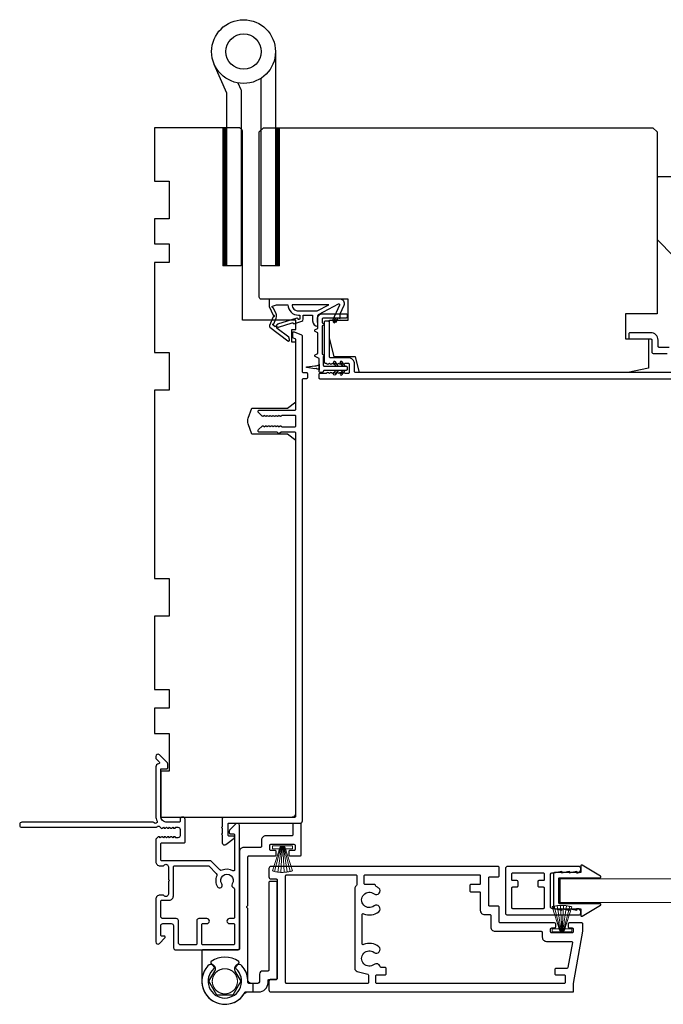
# Model space of a CAD drawing. Extents: x 3441 to 12517, y -874 to 5645.
# Drawn here: x 7209 to 7362, y 339 to 574 of the extents above; entities that cross this region are included whole.
import ezdxf

# ---------------------------------------------------------------- set-up
doc = ezdxf.new("R2010")
doc.units = 0
doc.header["$LTSCALE"] = 250
doc.header["$MEASUREMENT"] = 0
doc.linetypes.add('HIDDEN', pattern=[0.375, 0.25, -0.125])
for name, color, linetype, lineweight in [('1', 1, 'CONTINUOUS', 13), ('2', 2, 'CONTINUOUS', 25), ('5', 7, 'HIDDEN', 9), ('6', 6, 'CONTINUOUS', 5), ('Visible (ANSI)', 7, 'CONTINUOUS', 25), ('Wood', 7, 'CONTINUOUS', 25)]:
    doc.layers.add(name, color=color, linetype=linetype, lineweight=lineweight)
for name, color, linetype in [('3', 3, 'CONTINUOUS'), ('HARDWARE', 1, 'CONTINUOUS'), ('MISCELLANEOUS', 6, 'CONTINUOUS')]:
    doc.layers.add(name, color=color, linetype=linetype)

# ---------------------------------------------------------------- blocks, each defined once
blk = doc.blocks.new('A$C330946C7')
at = {"layer": '5'}
for p, q in [((8.41, 5.61), (8.41, 6.36)), ((8.41, 6.36), (13.16, 6.36)), ((8.41, 0.36), (10.26, 6.11)), ((10.06, 5.61), (8.41, 5.61)), ((8.93, 0.24), (10.41, 6.06)), ((9.67, 0.11), (10.56, 6.03)), ((10.25, 6.11), (10.06, 5.61)), ((10.08, 5.66), (10.08, 5.66)), ((10.1, 5.66), (10.09, 5.66)), ((11.33, 6.11), (10.25, 6.11)), ((10.25, 6.11), (10.26, 6.11)), ((10.26, 6.11), (11.31, 6.11)), ((10.41, 0.03), (10.71, 6.02)), ((11.16, 0.01), (10.86, 6.02)), ((11.91, 0.08), (11.02, 6.03)), ((12.66, 0.21), (11.17, 6.06)), ((13.16, 0.35), (11.31, 6.11)), ((11.32, 6.11), (11.33, 6.11)), ((11.51, 5.61), (11.33, 6.11)), ((11.48, 5.66), (11.48, 5.66)), ((11.49, 5.66), (11.49, 5.66)), ((13.16, 5.61), (11.51, 5.61)), ((13.16, 6.36), (13.16, 5.61))]:
    blk.add_line(p, q, dxfattribs=at)
for centre, radius, start, end in [((11.22, 11.22), 11.22, 255.5091, 267.7643), ((10.89, 7.83), 7.82, 269.2959, 286.9036)]:
    blk.add_arc(centre, radius, start, end, dxfattribs=at)

msp = doc.modelspace()

# ---------------------------------------------------------------- linework, layer by layer
at = {"layer": '1', "color": 4, "linetype": 'Continuous'}
for points in [[(7258.03, 548.31), (7257.11, 547.39)], [(7257.85, 548.31), (7257.11, 547.57)], [(7257.68, 548.31), (7257.11, 547.75)], [(7257.5, 548.31), (7257.11, 547.92)], [(7257.32, 548.31), (7257.11, 548.1)], [(7257.15, 548.31), (7257.11, 548.28)], [(7270.64, 548.31), (7269.72, 547.39)], [(7270.46, 548.31), (7269.72, 547.57)], [(7270.28, 548.31), (7269.72, 547.75)], [(7270.11, 548.31), (7269.72, 547.92)], [(7269.93, 548.31), (7269.72, 548.1)], [(7269.75, 548.31), (7269.72, 548.28)], [(7258.11, 548.21), (7257.11, 547.21)], [(7258.11, 548.04), (7257.11, 547.04)], [(7258.11, 547.86), (7257.11, 546.86)], [(7258.11, 547.68), (7257.11, 546.68)], [(7258.11, 547.51), (7257.11, 546.51)], [(7258.11, 547.33), (7257.11, 546.33)], [(7258.11, 547.15), (7257.11, 546.15)], [(7258.11, 546.98), (7257.11, 545.98)], [(7258.11, 546.8), (7257.11, 545.8)], [(7258.11, 546.62), (7257.11, 545.62)], [(7258.11, 546.45), (7257.11, 545.45)], [(7258.11, 546.27), (7257.11, 545.27)], [(7258.11, 546.09), (7257.11, 545.09)], [(7258.11, 545.92), (7257.11, 544.92)], [(7270.72, 548.21), (7269.72, 547.21)], [(7270.72, 548.04), (7269.72, 547.04)], [(7270.72, 547.86), (7269.72, 546.86)], [(7270.72, 547.68), (7269.72, 546.68)], [(7270.72, 547.51), (7269.72, 546.51)], [(7270.72, 547.33), (7269.72, 546.33)], [(7270.72, 547.15), (7269.72, 546.15)], [(7270.72, 546.98), (7269.72, 545.98)], [(7270.72, 546.8), (7269.72, 545.8)], [(7270.72, 546.62), (7269.72, 545.62)], [(7270.72, 546.45), (7269.72, 545.45)], [(7270.72, 546.27), (7269.72, 545.27)], [(7270.72, 546.09), (7269.72, 545.09)], [(7270.72, 545.92), (7269.72, 544.92)], [(7258.11, 545.74), (7257.11, 544.74)], [(7258.11, 545.56), (7257.11, 544.56)], [(7258.11, 545.39), (7257.11, 544.39)], [(7258.11, 545.21), (7257.11, 544.21)], [(7258.11, 545.03), (7257.11, 544.03)], [(7258.11, 544.86), (7257.11, 543.86)], [(7258.11, 544.68), (7257.11, 543.68)], [(7258.11, 544.5), (7257.11, 543.5)], [(7258.11, 544.33), (7257.11, 543.33)], [(7258.11, 544.15), (7257.11, 543.15)], [(7258.11, 543.97), (7257.11, 542.97)], [(7258.11, 543.8), (7257.11, 542.8)], [(7258.11, 543.62), (7257.11, 542.62)], [(7270.72, 545.74), (7269.72, 544.74)], [(7270.72, 545.56), (7269.72, 544.56)], [(7270.72, 545.39), (7269.72, 544.39)], [(7270.72, 545.21), (7269.72, 544.21)], [(7270.72, 545.03), (7269.72, 544.03)], [(7270.72, 544.86), (7269.72, 543.86)], [(7270.72, 544.68), (7269.72, 543.68)], [(7270.72, 544.5), (7269.72, 543.5)], [(7270.72, 544.33), (7269.72, 543.33)], [(7270.72, 544.15), (7269.72, 543.15)], [(7270.72, 543.97), (7269.72, 542.97)], [(7270.72, 543.8), (7269.72, 542.8)], [(7270.72, 543.62), (7269.72, 542.62)], [(7258.11, 543.44), (7257.11, 542.44)], [(7258.11, 543.26), (7257.11, 542.26)], [(7258.11, 543.09), (7257.11, 542.09)], [(7258.11, 542.91), (7257.11, 541.91)], [(7258.11, 542.73), (7257.11, 541.73)], [(7258.11, 542.56), (7257.11, 541.56)], [(7258.11, 542.38), (7257.11, 541.38)], [(7258.11, 542.2), (7257.11, 541.2)], [(7258.11, 542.03), (7257.11, 541.03)], [(7258.11, 541.85), (7257.11, 540.85)], [(7258.11, 541.67), (7257.11, 540.67)], [(7258.11, 541.5), (7257.11, 540.5)], [(7258.11, 541.32), (7257.11, 540.32)], [(7270.72, 543.44), (7269.72, 542.44)], [(7270.72, 543.26), (7269.72, 542.26)], [(7270.72, 543.09), (7269.72, 542.09)], [(7270.72, 542.91), (7269.72, 541.91)], [(7270.72, 542.73), (7269.72, 541.73)], [(7270.72, 542.56), (7269.72, 541.56)], [(7270.72, 542.38), (7269.72, 541.38)], [(7270.72, 542.2), (7269.72, 541.2)], [(7270.72, 542.03), (7269.72, 541.03)], [(7270.72, 541.85), (7269.72, 540.85)], [(7270.72, 541.67), (7269.72, 540.67)], [(7270.72, 541.5), (7269.72, 540.5)], [(7270.72, 541.32), (7269.72, 540.32)], [(7258.11, 541.14), (7257.11, 540.14)], [(7258.11, 540.97), (7257.11, 539.97)], [(7258.11, 540.79), (7257.11, 539.79)], [(7258.11, 540.61), (7257.11, 539.61)], [(7258.11, 540.44), (7257.11, 539.44)], [(7258.11, 540.26), (7257.11, 539.26)], [(7258.11, 540.08), (7257.11, 539.08)], [(7258.11, 539.91), (7257.11, 538.91)], [(7258.11, 539.73), (7257.11, 538.73)], [(7258.11, 539.55), (7257.11, 538.55)], [(7258.11, 539.38), (7257.11, 538.38)], [(7258.11, 539.2), (7257.11, 538.2)], [(7258.11, 539.02), (7257.11, 538.02)], [(7258.11, 538.85), (7257.11, 537.85)], [(7270.72, 541.14), (7269.72, 540.14)], [(7270.72, 540.97), (7269.72, 539.97)], [(7270.72, 540.79), (7269.72, 539.79)], [(7270.72, 540.61), (7269.72, 539.61)], [(7270.72, 540.44), (7269.72, 539.44)], [(7270.72, 540.26), (7269.72, 539.26)], [(7270.72, 540.08), (7269.72, 539.08)], [(7270.72, 539.91), (7269.72, 538.91)], [(7270.72, 539.73), (7269.72, 538.73)], [(7270.72, 539.55), (7269.72, 538.55)], [(7270.72, 539.38), (7269.72, 538.38)], [(7270.72, 539.2), (7269.72, 538.2)], [(7270.72, 539.02), (7269.72, 538.02)], [(7270.72, 538.85), (7269.72, 537.85)], [(7258.11, 538.67), (7257.11, 537.67)], [(7258.11, 538.49), (7257.11, 537.49)], [(7258.11, 538.32), (7257.11, 537.32)], [(7258.11, 538.14), (7257.11, 537.14)], [(7258.11, 537.96), (7257.11, 536.96)], [(7258.11, 537.78), (7257.11, 536.78)], [(7258.11, 537.61), (7257.11, 536.61)], [(7258.11, 537.43), (7257.11, 536.43)], [(7258.11, 537.25), (7257.11, 536.25)], [(7258.11, 537.08), (7257.11, 536.08)], [(7258.11, 536.9), (7257.11, 535.9)], [(7258.11, 536.72), (7257.11, 535.72)], [(7258.11, 536.55), (7257.11, 535.55)], [(7270.72, 538.67), (7269.72, 537.67)], [(7270.72, 538.49), (7269.72, 537.49)], [(7270.72, 538.32), (7269.72, 537.32)], [(7270.72, 538.14), (7269.72, 537.14)], [(7270.72, 537.96), (7269.72, 536.96)], [(7270.72, 537.78), (7269.72, 536.78)], [(7270.72, 537.61), (7269.72, 536.61)], [(7270.72, 537.43), (7269.72, 536.43)], [(7270.72, 537.25), (7269.72, 536.25)], [(7270.72, 537.08), (7269.72, 536.08)], [(7270.72, 536.9), (7269.72, 535.9)], [(7270.72, 536.72), (7269.72, 535.72)], [(7270.72, 536.55), (7269.72, 535.55)], [(7258.11, 536.37), (7257.11, 535.37)], [(7258.11, 536.19), (7257.11, 535.19)], [(7258.11, 536.02), (7257.11, 535.02)], [(7258.11, 535.84), (7257.11, 534.84)], [(7258.11, 535.66), (7257.11, 534.66)], [(7258.11, 535.49), (7257.11, 534.49)], [(7258.11, 535.31), (7257.11, 534.31)], [(7258.11, 535.13), (7257.11, 534.13)], [(7258.11, 534.96), (7257.11, 533.96)], [(7258.11, 534.78), (7257.11, 533.78)], [(7258.11, 534.6), (7257.11, 533.6)], [(7258.11, 534.43), (7257.11, 533.43)], [(7258.11, 534.25), (7257.11, 533.25)], [(7270.72, 536.37), (7269.72, 535.37)], [(7270.72, 536.19), (7269.72, 535.19)], [(7270.72, 536.02), (7269.72, 535.02)], [(7270.72, 535.84), (7269.72, 534.84)], [(7270.72, 535.66), (7269.72, 534.66)], [(7270.72, 535.49), (7269.72, 534.49)], [(7270.72, 535.31), (7269.72, 534.31)], [(7270.72, 535.13), (7269.72, 534.13)], [(7270.72, 534.96), (7269.72, 533.96)], [(7270.72, 534.78), (7269.72, 533.78)], [(7270.72, 534.6), (7269.72, 533.6)], [(7270.72, 534.43), (7269.72, 533.43)], [(7270.72, 534.25), (7269.72, 533.25)], [(7258.11, 534.07), (7257.11, 533.07)], [(7258.11, 533.9), (7257.11, 532.9)], [(7258.11, 533.72), (7257.11, 532.72)], [(7258.11, 533.54), (7257.11, 532.54)], [(7258.11, 533.37), (7257.11, 532.37)], [(7258.11, 533.19), (7257.11, 532.19)], [(7258.11, 533.01), (7257.11, 532.01)], [(7258.11, 532.84), (7257.11, 531.84)], [(7258.11, 532.66), (7257.11, 531.66)], [(7258.11, 532.48), (7257.11, 531.48)], [(7258.11, 532.3), (7257.11, 531.3)], [(7258.11, 532.13), (7257.11, 531.13)], [(7258.11, 531.95), (7257.11, 530.95)], [(7270.72, 534.07), (7269.72, 533.07)], [(7270.72, 533.9), (7269.72, 532.9)], [(7270.72, 533.72), (7269.72, 532.72)], [(7270.72, 533.54), (7269.72, 532.54)], [(7270.72, 533.37), (7269.72, 532.37)], [(7270.72, 533.19), (7269.72, 532.19)], [(7270.72, 533.01), (7269.72, 532.01)], [(7270.72, 532.84), (7269.72, 531.84)], [(7270.72, 532.66), (7269.72, 531.66)], [(7270.72, 532.48), (7269.72, 531.48)], [(7270.72, 532.3), (7269.72, 531.3)], [(7270.72, 532.13), (7269.72, 531.13)], [(7270.72, 531.95), (7269.72, 530.95)], [(7258.11, 531.77), (7257.11, 530.77)], [(7258.11, 531.6), (7257.11, 530.6)], [(7258.11, 531.42), (7257.11, 530.42)], [(7258.11, 531.24), (7257.11, 530.24)], [(7258.11, 531.07), (7257.11, 530.07)], [(7258.11, 530.89), (7257.11, 529.89)], [(7258.11, 530.71), (7257.11, 529.71)], [(7258.11, 530.54), (7257.11, 529.54)], [(7258.11, 530.36), (7257.11, 529.36)], [(7258.11, 530.18), (7257.11, 529.18)], [(7258.11, 530.01), (7257.11, 529.01)], [(7258.11, 529.83), (7257.11, 528.83)], [(7258.11, 529.65), (7257.11, 528.65)], [(7258.11, 529.48), (7257.11, 528.48)], [(7270.72, 531.77), (7269.72, 530.77)], [(7270.72, 531.6), (7269.72, 530.6)], [(7270.72, 531.42), (7269.72, 530.42)], [(7270.72, 531.24), (7269.72, 530.24)], [(7270.72, 531.07), (7269.72, 530.07)], [(7270.72, 530.89), (7269.72, 529.89)], [(7270.72, 530.71), (7269.72, 529.71)], [(7270.72, 530.54), (7269.72, 529.54)], [(7270.72, 530.36), (7269.72, 529.36)], [(7270.72, 530.18), (7269.72, 529.18)], [(7270.72, 530.01), (7269.72, 529.01)], [(7270.72, 529.83), (7269.72, 528.83)], [(7270.72, 529.65), (7269.72, 528.65)], [(7270.72, 529.48), (7269.72, 528.48)], [(7258.11, 529.3), (7257.11, 528.3)], [(7258.11, 529.12), (7257.11, 528.12)], [(7258.11, 528.95), (7257.11, 527.95)], [(7258.11, 528.77), (7257.11, 527.77)], [(7258.11, 528.59), (7257.11, 527.59)], [(7258.11, 528.42), (7257.11, 527.42)], [(7258.11, 528.24), (7257.11, 527.24)], [(7258.11, 528.06), (7257.11, 527.06)], [(7258.11, 527.89), (7257.11, 526.89)], [(7258.11, 527.71), (7257.11, 526.71)], [(7258.11, 527.53), (7257.11, 526.53)], [(7258.11, 527.36), (7257.11, 526.36)], [(7258.11, 527.18), (7257.11, 526.18)], [(7270.72, 529.3), (7269.72, 528.3)], [(7270.72, 529.12), (7269.72, 528.12)], [(7270.72, 528.95), (7269.72, 527.95)], [(7270.72, 528.77), (7269.72, 527.77)], [(7270.72, 528.59), (7269.72, 527.59)], [(7270.72, 528.42), (7269.72, 527.42)], [(7270.72, 528.24), (7269.72, 527.24)], [(7270.72, 528.06), (7269.72, 527.06)], [(7270.72, 527.89), (7269.72, 526.89)], [(7270.72, 527.71), (7269.72, 526.71)], [(7270.72, 527.53), (7269.72, 526.53)], [(7270.72, 527.36), (7269.72, 526.36)], [(7270.72, 527.18), (7269.72, 526.18)], [(7258.11, 527), (7257.11, 526)], [(7258.11, 526.82), (7257.11, 525.82)], [(7258.11, 526.65), (7257.11, 525.65)], [(7258.11, 526.47), (7257.11, 525.47)], [(7258.11, 526.29), (7257.11, 525.29)], [(7258.11, 526.12), (7257.11, 525.12)], [(7258.11, 525.94), (7257.11, 524.94)], [(7258.11, 525.76), (7257.11, 524.76)], [(7258.11, 525.59), (7257.11, 524.59)], [(7258.11, 525.41), (7257.11, 524.41)], [(7258.11, 525.23), (7257.11, 524.23)], [(7258.11, 525.06), (7257.11, 524.06)], [(7258.11, 524.88), (7257.11, 523.88)], [(7270.72, 527), (7269.72, 526)], [(7270.72, 526.82), (7269.72, 525.82)], [(7270.72, 526.65), (7269.72, 525.65)], [(7270.72, 526.47), (7269.72, 525.47)], [(7270.72, 526.29), (7269.72, 525.29)], [(7270.72, 526.12), (7269.72, 525.12)], [(7270.72, 525.94), (7269.72, 524.94)], [(7270.72, 525.76), (7269.72, 524.76)], [(7270.72, 525.59), (7269.72, 524.59)], [(7270.72, 525.41), (7269.72, 524.41)], [(7270.72, 525.23), (7269.72, 524.23)], [(7270.72, 525.06), (7269.72, 524.06)], [(7270.72, 524.88), (7269.72, 523.88)], [(7258.11, 524.7), (7257.11, 523.7)], [(7258.11, 524.53), (7257.11, 523.53)], [(7258.11, 524.35), (7257.11, 523.35)], [(7258.11, 524.17), (7257.11, 523.17)], [(7258.11, 524), (7257.11, 523)], [(7258.11, 523.82), (7257.11, 522.82)], [(7258.11, 523.64), (7257.11, 522.64)], [(7258.11, 523.47), (7257.11, 522.47)], [(7258.11, 523.29), (7257.11, 522.29)], [(7258.11, 523.11), (7257.11, 522.11)], [(7258.11, 522.94), (7257.11, 521.94)], [(7258.11, 522.76), (7257.11, 521.76)], [(7258.11, 522.58), (7257.11, 521.58)], [(7258.11, 522.41), (7257.11, 521.41)], [(7270.72, 524.7), (7269.72, 523.7)], [(7270.72, 524.53), (7269.72, 523.53)], [(7270.72, 524.35), (7269.72, 523.35)], [(7270.72, 524.17), (7269.72, 523.17)], [(7270.72, 524), (7269.72, 523)], [(7270.72, 523.82), (7269.72, 522.82)], [(7270.72, 523.64), (7269.72, 522.64)], [(7270.72, 523.47), (7269.72, 522.47)], [(7270.72, 523.29), (7269.72, 522.29)], [(7270.72, 523.11), (7269.72, 522.11)], [(7270.72, 522.94), (7269.72, 521.94)], [(7270.72, 522.76), (7269.72, 521.76)], [(7270.72, 522.58), (7269.72, 521.58)], [(7270.72, 522.41), (7269.72, 521.41)], [(7258.11, 522.23), (7257.11, 521.23)], [(7258.11, 522.05), (7257.11, 521.05)], [(7258.11, 521.88), (7257.11, 520.88)], [(7258.11, 521.7), (7257.11, 520.7)], [(7258.11, 521.52), (7257.11, 520.52)], [(7258.11, 521.34), (7257.11, 520.34)], [(7258.11, 521.17), (7257.11, 520.17)], [(7258.11, 520.99), (7257.11, 519.99)], [(7258.11, 520.81), (7257.11, 519.81)], [(7258.11, 520.64), (7257.11, 519.64)], [(7258.11, 520.46), (7257.11, 519.46)], [(7258.11, 520.28), (7257.11, 519.28)], [(7258.11, 520.11), (7257.11, 519.11)], [(7270.72, 522.23), (7269.72, 521.23)], [(7270.72, 522.05), (7269.72, 521.05)], [(7270.72, 521.88), (7269.72, 520.88)], [(7270.72, 521.7), (7269.72, 520.7)], [(7270.72, 521.52), (7269.72, 520.52)], [(7270.72, 521.34), (7269.72, 520.34)], [(7270.72, 521.17), (7269.72, 520.17)], [(7270.72, 520.99), (7269.72, 519.99)], [(7270.72, 520.81), (7269.72, 519.81)], [(7270.72, 520.64), (7269.72, 519.64)], [(7270.72, 520.46), (7269.72, 519.46)], [(7270.72, 520.28), (7269.72, 519.28)], [(7270.72, 520.11), (7269.72, 519.11)], [(7258.11, 519.93), (7257.11, 518.93)], [(7258.11, 519.75), (7257.11, 518.75)], [(7258.11, 519.58), (7257.11, 518.58)], [(7258.11, 519.4), (7257.11, 518.4)], [(7258.11, 519.22), (7257.11, 518.22)], [(7258.11, 519.05), (7257.11, 518.05)], [(7258.11, 518.87), (7257.11, 517.87)], [(7258.11, 518.69), (7257.11, 517.69)], [(7258.11, 518.52), (7257.11, 517.52)], [(7258.11, 518.34), (7257.11, 517.34)], [(7258.11, 518.16), (7257.11, 517.16)], [(7258.11, 517.99), (7257.11, 516.99)], [(7258.11, 517.81), (7257.11, 516.81)], [(7270.72, 519.93), (7269.72, 518.93)], [(7270.72, 519.75), (7269.72, 518.75)], [(7270.72, 519.58), (7269.72, 518.58)], [(7270.72, 519.4), (7269.72, 518.4)], [(7270.72, 519.22), (7269.72, 518.22)], [(7270.72, 519.05), (7269.72, 518.05)], [(7270.72, 518.87), (7269.72, 517.87)], [(7270.72, 518.69), (7269.72, 517.69)], [(7270.72, 518.52), (7269.72, 517.52)], [(7270.72, 518.34), (7269.72, 517.34)], [(7270.72, 518.16), (7269.72, 517.16)], [(7270.72, 517.99), (7269.72, 516.99)], [(7270.72, 517.81), (7269.72, 516.81)], [(7258.11, 517.63), (7257.11, 516.63)], [(7258.11, 517.46), (7257.11, 516.46)], [(7258.11, 517.28), (7257.11, 516.28)], [(7258.11, 517.1), (7257.11, 516.1)], [(7258.11, 516.93), (7257.11, 515.93)], [(7258.11, 516.75), (7257.11, 515.75)], [(7258.11, 516.57), (7257.11, 515.57)], [(7258.11, 516.39), (7257.11, 515.39)], [(7258.11, 516.22), (7257.2, 515.31)], [(7258.11, 516.04), (7257.38, 515.31)], [(7258.11, 515.86), (7257.56, 515.31)], [(7258.11, 515.69), (7257.73, 515.31)], [(7258.11, 515.51), (7257.91, 515.31)], [(7258.11, 515.33), (7258.09, 515.31)], [(7270.72, 517.63), (7269.72, 516.63)], [(7270.72, 517.46), (7269.72, 516.46)], [(7270.72, 517.28), (7269.72, 516.28)], [(7270.72, 517.1), (7269.72, 516.1)], [(7270.72, 516.93), (7269.72, 515.93)], [(7270.72, 516.75), (7269.72, 515.75)], [(7270.72, 516.57), (7269.72, 515.57)], [(7270.72, 516.39), (7269.72, 515.39)], [(7270.72, 516.22), (7269.81, 515.31)], [(7270.72, 516.04), (7269.99, 515.31)], [(7270.72, 515.86), (7270.16, 515.31)], [(7270.72, 515.69), (7270.34, 515.31)], [(7270.72, 515.51), (7270.52, 515.31)], [(7270.72, 515.33), (7270.69, 515.31)]]:
    msp.add_lwpolyline(points, dxfattribs=at)
at = {"layer": '1', "color": 4}
for points in [[(7257.11, 515.31), (7257.11, 548.31), (7258.11, 548.31), (7258.11, 515.31)], [(7269.72, 515.31), (7269.72, 548.31), (7270.72, 548.31), (7270.72, 515.31)]]:
    msp.add_lwpolyline(points, close=True, dxfattribs=at)
at = {"layer": '3'}
for points in [[(7340.93, 343.76), (7343.14, 356.26), (7343.14, 358.01, 0.414214), (7342.89, 358.26), (7339.89, 358.26, 0.414214), (7339.64, 358.01), (7339.64, 357.31, 0.414214), (7339.89, 357.06), (7340.59, 357.06, -0.414214), (7340.84, 356.81), (7340.84, 356.11, -0.414214), (7340.59, 355.86), (7335.69, 355.86, -0.414214), (7335.44, 356.11), (7335.44, 356.81, -0.414214), (7335.69, 357.06), (7336.39, 357.06, 0.414214), (7336.64, 357.31), (7336.64, 358.01, 0.414214), (7336.39, 358.26), (7323.39, 358.26, -0.414214), (7323.14, 358.51), (7323.14, 362.01, 0.414214), (7322.89, 362.26), (7320.89, 362.26, -0.414214), (7320.64, 362.51), (7320.64, 369.01, -0.414214), (7320.89, 369.26), (7322.89, 369.26, 0.414214), (7323.14, 369.51), (7323.14, 371.51, 0.414214), (7322.89, 371.76), (7268.64, 371.76, 0.414214), (7268.14, 371.26), (7268.14, 369.26, 0.414214), (7268.64, 368.76), (7269.89, 368.76, -0.414214), (7270.14, 368.51), (7270.14, 345.01, -0.414214), (7269.89, 344.76), (7268.64, 344.76, 0.414214), (7268.14, 344.26), (7268.14, 342.26, 0.414214), (7268.64, 341.76), (7340.68, 341.76, 0.414214), (7340.93, 342.01)], [(7289.14, 369.51), (7289.14, 367.33, -0.267949), (7289.01, 367.11, 0.267949), (7288.64, 366.46), (7288.64, 347.41, 0.339454), (7289.19, 346.69), (7291.75, 346, -0.339454), (7291.93, 345.76), (7291.93, 344.01, -0.414214), (7291.68, 343.76), (7272.39, 343.76, -0.414214), (7272.14, 344.01), (7272.14, 369.51, -0.414214), (7272.39, 369.76), (7288.89, 369.76, -0.414214)], [(7293.68, 345.61, -0.414214), (7293.93, 345.86), (7295.93, 345.86, 0.414214), (7296.18, 346.11), (7296.18, 347.36, 0.414214), (7295.93, 347.61), (7294.93, 347.61, -0.356394), (7294.69, 347.81, 0.560076), (7293.29, 348.32, -2.075324), (7293.29, 351.2, 1), (7294.38, 352.57, 0.2751), (7290.74, 353.07, -0.537211), (7290.39, 353.3), (7290.39, 360.23, -0.537211), (7290.74, 360.46, 0.2751), (7294.38, 360.95, 1), (7293.29, 362.32, -2.075324), (7293.29, 365.2, 1), (7294.38, 366.57, 0.049997), (7293.77, 366.96, -0.281574), (7293.64, 367.18), (7293.64, 367.21, 0.414214), (7293.39, 367.46), (7291.14, 367.46, -0.414214), (7290.89, 367.71), (7290.89, 369.51, -0.414214), (7291.14, 369.76), (7318.39, 369.76, -0.414214), (7318.64, 369.51), (7318.64, 367.71, -0.414214), (7318.39, 367.46), (7316.39, 367.46, 0.414214), (7316.14, 367.21), (7316.14, 365.96, 0.414214), (7316.39, 365.71), (7318.39, 365.71, -0.414214), (7318.64, 365.46), (7318.64, 361.26, 0.414214), (7319.64, 360.26), (7320.89, 360.26, -0.414214), (7321.14, 360.01), (7321.14, 357.26, 0.414214), (7322.14, 356.26), (7333.19, 356.26, -0.414214), (7333.44, 356.01), (7333.44, 354.86, 0.414214), (7334.44, 353.86), (7340.39, 353.86, -0.466308), (7340.63, 353.57), (7339.57, 347.57, -0.36397), (7339.33, 347.36), (7336.68, 347.36, 0.414214), (7336.43, 347.11), (7336.43, 346.11, 0.414214), (7336.68, 345.86), (7338.68, 345.86, -0.414214), (7338.93, 345.61), (7338.93, 344.01, -0.414214), (7338.68, 343.76), (7293.93, 343.76, -0.414214), (7293.68, 344.01)], [(7324.64, 360.66, 0.414214), (7325.14, 360.16), (7342.14, 360.16, 0.414214), (7342.64, 360.66), (7342.64, 360.91, 0.414214), (7341.89, 361.66), (7341.64, 361.66), (7341.64, 361.26), (7339.84, 361.66), (7339.84, 361.26), (7338.04, 361.66), (7338.04, 361.26), (7336.26, 361.66, 0.054722), (7336.21, 361.66), (7335.89, 361.66, -0.414214), (7335.39, 362.16), (7335.39, 369.76, -0.414214), (7335.89, 370.26), (7336.21, 370.26, 0.054722), (7336.26, 370.27), (7338.04, 370.66), (7338.04, 370.26), (7339.84, 370.66), (7339.84, 370.26), (7341.64, 370.66), (7341.64, 370.26), (7341.89, 370.26, 0.414214), (7342.64, 371.01), (7342.64, 371.26, 0.414214), (7342.14, 371.76), (7325.14, 371.76, 0.414214), (7324.64, 371.26)], [(7326.14, 366.61, -0.414214), (7326.39, 366.86), (7327.39, 366.86, 0.414214), (7327.64, 367.11), (7327.64, 368.11, 0.414214), (7327.39, 368.36), (7326.39, 368.36, -0.414214), (7326.14, 368.61), (7326.14, 370.01, -0.414214), (7326.39, 370.26), (7333.64, 370.26, -0.414214), (7333.89, 370.01), (7333.89, 368.61, -0.414214), (7333.64, 368.36), (7332.64, 368.36, 0.414214), (7332.39, 368.11), (7332.39, 367.11, 0.414214), (7332.64, 366.86), (7333.64, 366.86, -0.414214), (7333.89, 366.61), (7333.89, 361.91, -0.414214), (7333.64, 361.66), (7326.39, 361.66, -0.414214), (7326.14, 361.91)]]:
    msp.add_lwpolyline(points, format="xyb", close=True, dxfattribs=at)
at = {"layer": '6'}
for points in [[(7394.09, 368.81), (7337.64, 368.81), (7337.64, 363.11), (7393.09, 363.11)], [(7255.01, 345.76), (7254.98, 345.7), (7254.95, 345.63), (7254.91, 345.57), (7254.88, 345.5), (7254.85, 345.43), (7254.83, 345.36), (7254.8, 345.29), (7254.78, 345.23), (7254.76, 345.15), (7254.74, 345.08), (7254.72, 345.01), (7254.7, 344.94), (7254.69, 344.87), (7254.68, 344.8), (7254.67, 344.72), (7254.66, 344.65), (7254.65, 344.58), (7254.64, 344.5), (7254.64, 344.43), (7254.64, 344.36), (7254.64, 344.28), (7254.64, 344.21), (7254.64, 344.14), (7254.65, 344.06), (7254.66, 343.99), (7254.66, 343.92), (7254.68, 343.84), (7254.69, 343.77), (7254.7, 343.7), (7254.72, 343.63), (7254.74, 343.55), (7254.76, 343.48), (7254.78, 343.41), (7254.8, 343.34), (7254.82, 343.27), (7254.85, 343.2), (7254.88, 343.14), (7254.91, 343.07), (7254.94, 343), (7254.97, 342.94), (7255.01, 342.87), (7255.04, 342.81), (7255.08, 342.74), (7255.12, 342.68), (7255.16, 342.62), (7255.2, 342.56), (7255.25, 342.5), (7255.29, 342.44), (7255.34, 342.39), (7255.39, 342.33), (7255.44, 342.28), (7255.49, 342.22), (7255.54, 342.17), (7255.59, 342.12), (7255.65, 342.07), (7255.7, 342.02), (7255.76, 341.97), (7255.82, 341.93), (7255.88, 341.88), (7255.94, 341.84), (7256, 341.8), (7256.06, 341.76), (7256.12, 341.72), (7256.19, 341.69), (7256.25, 341.65), (7256.32, 341.62), (7256.38, 341.59), (7256.45, 341.56), (7256.52, 341.53), (7256.59, 341.5), (7256.66, 341.48), (7256.73, 341.45), (7256.8, 341.43), (7256.87, 341.41), (7256.94, 341.4), (7257.01, 341.38), (7257.08, 341.36), (7257.15, 341.35), (7257.23, 341.34), (7257.3, 341.33), (7257.37, 341.32), (7257.45, 341.32), (7257.52, 341.31), (7257.59, 341.31), (7257.67, 341.31), (7257.74, 341.31), (7257.82, 341.32), (7257.89, 341.32), (7257.96, 341.33), (7258.04, 341.34), (7258.11, 341.35), (7258.18, 341.36), (7258.25, 341.38), (7258.33, 341.39), (7258.4, 341.41), (7258.47, 341.43), (7258.54, 341.45), (7258.61, 341.47), (7258.68, 341.5), (7258.75, 341.52), (7258.81, 341.55), (7258.88, 341.58), (7258.95, 341.61), (7259.01, 341.65), (7259.08, 341.68), (7259.14, 341.72), (7259.21, 341.76), (7259.27, 341.79), (7259.33, 341.84), (7259.39, 341.88), (7259.45, 341.92), (7259.51, 341.97), (7259.56, 342.01), (7259.62, 342.06), (7259.67, 342.11), (7259.73, 342.16), (7259.78, 342.21), (7259.83, 342.27), (7259.88, 342.32), (7259.93, 342.38), (7259.98, 342.43), (7260.02, 342.49), (7260.07, 342.55), (7260.11, 342.61), (7260.15, 342.67), (7260.19, 342.73), (7260.23, 342.8), (7260.26, 342.86), (7260.3, 342.92), (7260.33, 342.99), (7260.36, 343.06), (7260.39, 343.12), (7260.42, 343.19), (7260.45, 343.26), (7260.47, 343.33), (7260.5, 343.4), (7260.52, 343.47), (7260.54, 343.54), (7260.56, 343.61), (7260.57, 343.68), (7260.59, 343.76), (7260.6, 343.83), (7260.61, 343.9), (7260.62, 343.98), (7260.63, 344.05), (7260.63, 344.12), (7260.64, 344.2), (7260.64, 344.27), (7260.64, 344.34), (7260.64, 344.42), (7260.63, 344.49), (7260.63, 344.56), (7260.62, 344.64), (7260.61, 344.71), (7260.6, 344.78), (7260.59, 344.85), (7260.57, 344.93), (7260.56, 345), (7260.54, 345.07), (7260.52, 345.14), (7260.5, 345.21), (7260.48, 345.28), (7260.45, 345.35), (7260.43, 345.42), (7260.4, 345.49), (7260.37, 345.56), (7260.34, 345.62), (7260.3, 345.69), (7260.27, 345.75), (7260.23, 345.82), (7260.2, 345.88), (7260.16, 345.94), (7260.12, 346), (7260.07, 346.06), (7260.03, 346.12), (7259.98, 346.18), (7259.94, 346.24), (7259.89, 346.29), (7259.84, 346.35), (7259.79, 346.4), (7259.74, 346.45), (7259.68, 346.51), (7259.63, 346.56), (7259.57, 346.6), (7259.52, 346.65), (7259.46, 346.7), (7259.4, 346.74), (7259.34, 346.78), (7259.28, 346.82), (7259.22, 346.86), (7259.15, 346.9), (7259.09, 346.94), (7259.03, 346.97), (7258.96, 347.01), (7258.89, 347.04), (7258.83, 347.07), (7258.76, 347.1), (7258.69, 347.12), (7258.62, 347.15), (7258.55, 347.17), (7258.48, 347.19), (7258.41, 347.21), (7258.34, 347.23), (7258.27, 347.25), (7258.19, 347.26), (7258.12, 347.27), (7258.05, 347.28), (7257.98, 347.29), (7257.9, 347.3), (7257.83, 347.31), (7257.76, 347.31), (7257.68, 347.31), (7257.61, 347.31), (7257.53, 347.31), (7257.46, 347.31), (7257.39, 347.3), (7257.31, 347.29), (7257.24, 347.29), (7257.17, 347.28), (7257.1, 347.26), (7257.02, 347.25), (7256.95, 347.23), (7256.88, 347.21), (7256.81, 347.2), (7256.74, 347.17), (7256.67, 347.15), (7256.6, 347.13), (7256.53, 347.1), (7256.46, 347.07), (7256.4, 347.04), (7256.33, 347.01), (7256.26, 346.98), (7256.2, 346.94), (7256.13, 346.91), (7256.07, 346.87), (7256.01, 346.83), (7255.95, 346.79), (7255.89, 346.75), (7255.83, 346.7), (7255.77, 346.66), (7255.71, 346.61), (7255.66, 346.56), (7255.6, 346.52), (7255.55, 346.46), (7255.5, 346.41), (7255.45, 346.36), (7255.4, 346.3), (7255.35, 346.25), (7255.3, 346.19), (7255.25, 346.13), (7255.21, 346.07), (7255.17, 346.01), (7255.13, 345.95), (7255.09, 345.89), (7255.05, 345.83), (7255.01, 345.76)]]:
    msp.add_lwpolyline(points, dxfattribs=at)
msp.add_open_spline([(7255.02, 345.77), (7254.66, 345.12), (7254.38, 343.27), (7256.08, 341.39), (7258.14, 341.23), (7259.55, 341.84), (7260.5, 343.06), (7260.75, 344.59), (7260.24, 346.04), (7258.72, 347.44), (7256.41, 347.41), (7255.28, 346.25), (7255.01, 345.76)], degree=3, knots=[12.061058, 12.061058, 12.061058, 12.061058, 12.80041, 13.798796, 14.297912, 14.797027, 15.296066, 15.795104, 16.294066, 16.793028, 17.790798, 18.344244, 18.344244, 18.344244, 18.344244], dxfattribs=at)
at = {"layer": 'HARDWARE', "color": 4}
msp.add_lwpolyline([(7269.72, 566.49), (7269.72, 515.31), (7266.31, 515.31), (7266.31, 560.15)], dxfattribs=at)
msp.add_lwpolyline([(7260.77, 558.99), (7261.45, 557.45, -0.103336), (7261.51, 557.13), (7261.51, 515.31), (7258.11, 515.31), (7258.11, 556.59), (7255.11, 563.44)], format="xyb", dxfattribs=at)
for radius in [7.62, 4.22]:
    msp.add_circle((7262.1, 566.49), radius, dxfattribs=at)
at = {"layer": 'MISCELLANEOUS', "color": 1}
for points in [[(7268.29, 501.02, 0.339454), (7268.38, 500.67), (7272.7, 497.35, 0.414214), (7272.98, 497.39), (7273.04, 497.47, 0.244698), (7273.07, 497.65), (7272.89, 498.21), (7270.11, 500.35, -1), (7270.36, 500.67), (7270.44, 500.61), (7273.71, 501.63, -0.414214), (7274.09, 501.44), (7276, 502.04, 0.327819), (7276.35, 502.51), (7276.35, 503.51), (7278.6, 503.51), (7278.6, 502.11, 0.400552), (7279.84, 500.81), (7279.75, 502.51), (7279.86, 503.45, -0.244698), (7280.02, 503.68), (7284.74, 506.19, -0.719897), (7285.02, 505.93), (7283.3, 502.24), (7284.2, 501.81), (7284.71, 502.9), (7285.16, 502.69), (7285.15, 503.85), (7286.11, 505.89, 0.548619), (7285.2, 507.31), (7268.2, 507.31), (7268.2, 505.56), (7269.16, 503.49, -1.57384), (7269.16, 503.13)], [(7269.2, 505.31, -1.044614), (7269.04, 505.68), (7269.95, 506.01), (7272.7, 506.01, 0.414214), (7275.2, 503.51), (7275.5, 503.51), (7275.5, 502.63, -1), (7275.1, 502.63, 0.506229), (7274.84, 502.82), (7270.18, 501.37), (7269.61, 500.74), (7269.13, 501.1, -0.876976), (7269.33, 501.45), (7269.9, 502.81, 0.210583), (7269.87, 503.86)], [(7275.2, 504.51), (7279.67, 504.51), (7282.5, 506.01), (7273.7, 506.01, 0.414214)]]:
    msp.add_lwpolyline(points, format="xyb", close=True, dxfattribs=at)
at = {"layer": 'Visible (ANSI)'}
for p, q in [((7335.39, 362.16), (7335.39, 369.76)), ((7337.64, 368.81), (7337.64, 363.11))]:
    msp.add_line(p, q, dxfattribs=at)
for points in [[(7263.2, 478.87), (7264.09, 481.31), (7272.59, 481.31), (7274.59, 482.81), (7274.59, 497.06), (7273.59, 497.06), (7273.59, 500.06), (7274.59, 500.06), (7274.59, 502.31), (7261.84, 502.31), (7261.84, 547.31, 0.414214), (7260.84, 548.31), (7240.84, 548.31), (7240.84, 535.56), (7244.34, 535.56), (7244.34, 526.56), (7240.84, 526.56), (7240.84, 520.56), (7244.34, 520.56), (7244.34, 516.06), (7240.84, 516.06), (7240.84, 494.56), (7244.34, 494.56), (7244.34, 485.56), (7240.84, 485.56), (7240.84, 440.56), (7244.34, 440.56), (7244.34, 431.56), (7240.84, 431.56), (7240.84, 414.06), (7244.34, 414.06), (7244.34, 409.56), (7240.84, 409.56), (7240.84, 403.56), (7244.34, 403.56), (7244.34, 394.56), (7242.34, 394.56), (7242.34, 383.56), (7273.59, 383.56, 0.414214), (7274.59, 384.56), (7274.59, 473.56), (7272.59, 475.06), (7264.09, 475.06), (7263.2, 477.5, -0.176327)], [(7353.34, 497.81), (7358.84, 497.81), (7358.84, 490.81), (7353.84, 489.81), (7289.77, 489.81), (7288.84, 493.56), (7283.71, 493.56), (7282.59, 498.06), (7282.59, 502.31), (7287.09, 502.31), (7287.09, 507.31), (7266.34, 507.31, -0.414214), (7265.84, 507.81), (7265.84, 547.31), (7266.84, 548.31), (7359.84, 548.31), (7360.84, 547.31), (7360.84, 503.81), (7353.34, 503.81)]]:
    msp.add_lwpolyline(points, format="xyb", close=True, dxfattribs=at)
at = {"layer": 'Visible (ANSI)', "color": 1}
for points in [[(7279.23, 494.04), (7279.84, 494.32), (7279.84, 499.3), (7279.23, 499.59, -0.63707), (7279.23, 500.04), (7279.84, 500.32), (7279.84, 502.81, -0.414214), (7280.84, 503.81), (7286.59, 503.81, -0.414214), (7286.84, 503.56), (7286.84, 503.06, -0.414214), (7286.59, 502.81), (7281.09, 502.81, 0.414214), (7280.84, 502.56), (7280.84, 501.67), (7281.22, 501.49, -0.63707), (7281.22, 501.13), (7280.84, 500.95), (7280.84, 494.17), (7281.22, 493.99, -0.63707), (7281.22, 493.63), (7281.14, 493.59), (7281.14, 491.56, 0.414214), (7281.39, 491.31), (7286.59, 491.31, -0.414214), (7286.84, 491.06), (7286.84, 490.56, -0.414214), (7286.59, 490.31), (7281.39, 490.31, 0.414214), (7281.14, 490.06, -0.414214), (7280.89, 489.81), (7280.39, 489.81, -0.414214), (7280.14, 490.06), (7280.14, 493.16), (7279.23, 493.59, -0.63707)], [(7283.56, 502.08, 1), (7283.97, 501.79), (7284.68, 502.8), (7284.07, 502.8)], [(7284.02, 492.34, 1), (7283.61, 492.05), (7284.12, 491.32), (7284.73, 491.32)], [(7285.63, 492.34, 1), (7285.22, 492.05), (7285.73, 491.32), (7286.34, 491.32)], [(7279.15, 490.69), (7277.22, 490.96, -0.869287), (7277.22, 491.16), (7279.15, 491.43, 0.387928), (7279.69, 491.51), (7279.91, 491.54, 0.346008), (7280.13, 491.76), (7280.13, 490.36, 0.346008), (7279.91, 490.59), (7279.69, 490.62, 0.387928)], [(7283.61, 489.58), (7284.12, 490.3), (7284.73, 490.3), (7284.02, 489.29, -1)], [(7285.22, 489.58, 1), (7285.63, 489.29), (7286.34, 490.3), (7285.73, 490.3)]]:
    msp.add_lwpolyline(points, format="xyb", close=True, dxfattribs=at)
at = {"layer": 'Visible (ANSI)', "color": 3}
for points in [[(7365.69, 489.81), (7288.84, 489.81, -0.414214), (7288.59, 490.06), (7288.59, 491.81, 0.414214), (7287.09, 493.31), (7282.84, 493.31, -0.414214), (7282.59, 493.56), (7282.59, 501.81, 0.414214), (7282.34, 502.06), (7281.59, 502.06, 0.414214), (7281.34, 501.81), (7281.34, 492.31, 0.414214), (7281.59, 492.06), (7281.84, 492.06), (7282.05, 491.88, 0.381966), (7282.38, 491.88), (7282.59, 492.06), (7282.8, 491.88, 0.381966), (7283.13, 491.88), (7283.34, 492.06), (7283.55, 491.88, 0.381966), (7283.88, 491.88), (7284.09, 492.06), (7284.3, 491.88, 0.381964), (7284.63, 491.88), (7284.84, 492.06), (7285.05, 491.88, 0.381964), (7285.38, 491.88), (7285.59, 492.06), (7285.8, 491.88, 0.381966), (7286.13, 491.88), (7286.34, 492.06), (7287.09, 492.06, -0.414214), (7287.34, 491.81), (7287.34, 489.81, -0.414214), (7287.09, 489.56), (7286.34, 489.56), (7286.13, 489.75, 0.381966), (7285.8, 489.75), (7285.59, 489.56), (7285.38, 489.75, 0.381966), (7285.05, 489.75), (7284.84, 489.56), (7284.63, 489.75, 0.381966), (7284.3, 489.75), (7284.09, 489.56), (7283.88, 489.75, 0.381966), (7283.55, 489.75), (7283.34, 489.56), (7283.13, 489.75, 0.381966), (7282.8, 489.75), (7282.59, 489.56), (7282.38, 489.75, 0.381964), (7282.05, 489.75), (7281.84, 489.56), (7280.34, 489.56, 0.414214), (7280.09, 489.31), (7280.09, 488.56, 0.414214), (7280.34, 488.31), (7371.59, 488.31, 0.414214)], [(7363.75, 495.81), (7361.34, 495.81, -0.414214), (7361.09, 496.06), (7361.09, 497.56, 0.414214), (7359.34, 499.31), (7354.34, 499.31, 0.414214), (7354.09, 499.06), (7354.09, 498.06, 0.414214), (7354.34, 497.81), (7359.34, 497.81, -0.414214), (7359.59, 497.56), (7359.59, 494.81, 0.414214), (7360.09, 494.31), (7363.25, 494.31, -0.146731)], [(7256.89, 367.58, -1.863325), (7259.39, 367.58, 0.520281), (7259.75, 366.67, -0.346237), (7259.94, 366.43), (7259.94, 359.56, -0.414214), (7259.69, 359.31), (7258.74, 359.31, 1), (7258.74, 358.11), (7259.69, 358.11, -0.414214), (7259.94, 357.86), (7259.94, 353.26, -0.414214), (7259.69, 353.01), (7252.39, 353.01, -0.414214), (7252.14, 353.26), (7252.14, 357.86, -0.414214), (7252.39, 358.11), (7253.34, 358.11, 1), (7253.34, 359.31), (7251.44, 359.31, 0.414214), (7250.94, 358.81), (7250.94, 353.26, -0.414214), (7250.69, 353.01), (7247.04, 353.01, -0.414214), (7246.54, 353.51), (7246.54, 358.81, 0.414214), (7246.04, 359.31), (7242.84, 359.31, -0.414214), (7242.34, 359.81), (7242.34, 363.46, -0.414214), (7242.59, 363.71), (7244.34, 363.71, 0.414214), (7245.34, 364.71), (7245.34, 371.66, -0.414214), (7245.59, 371.91), (7253.69, 371.91, -0.198912), (7253.86, 371.84), (7255.59, 370.11, -0.314793), (7255.69, 369.55, 0.260722), (7255.89, 366.92, 1), (7256.89, 367.58)]]:
    msp.add_lwpolyline(points, format="xyb", dxfattribs=at)
for points in [[(7257.9, 376.92, -0.624869), (7257.09, 377.31), (7257.09, 379.24), (7256.84, 379.49), (7257.09, 379.74), (7257.09, 380.81), (7256.84, 381.06), (7257.09, 381.31), (7257.09, 383.31, -0.414214), (7257.34, 383.56), (7274.34, 383.56, 0.414214), (7274.59, 383.81), (7274.59, 475.31, 0.414214), (7274.34, 475.56), (7271.06, 475.56), (7270.8, 475.3, -0.414214), (7270.38, 475.3), (7270.11, 475.56), (7265.84, 475.56, -0.414214), (7265.59, 475.81), (7265.59, 475.96, -0.198912), (7265.66, 476.14), (7266.51, 476.99, -0.414214), (7266.86, 476.99), (7267.04, 476.81), (7267.22, 476.99, -0.414214), (7267.57, 476.99), (7267.75, 476.81), (7267.93, 476.99, -0.414214), (7268.28, 476.99), (7268.46, 476.81), (7268.63, 476.99, -0.414214), (7268.99, 476.99), (7269.16, 476.81), (7269.34, 476.99, -0.414214), (7269.69, 476.99), (7269.87, 476.81), (7270.05, 476.99, -0.414214), (7270.4, 476.99), (7270.58, 476.81), (7270.75, 476.99, -0.414214), (7271.11, 476.99), (7271.28, 476.81), (7274.34, 476.81, 0.414214), (7274.59, 477.06), (7274.59, 479.31, 0.414214), (7274.34, 479.56), (7271.28, 479.56), (7271.11, 479.39, -0.414214), (7270.75, 479.39), (7270.58, 479.56), (7270.4, 479.39, -0.414214), (7270.05, 479.39), (7269.87, 479.56), (7269.69, 479.39, -0.414214), (7269.34, 479.39), (7269.16, 479.56), (7268.99, 479.39, -0.414214), (7268.63, 479.39), (7268.46, 479.56), (7268.28, 479.39, -0.414214), (7267.93, 479.39), (7267.75, 479.56), (7267.57, 479.39, -0.414214), (7267.22, 479.39), (7267.04, 479.56), (7266.86, 479.39, -0.414214), (7266.51, 479.39), (7265.66, 480.24, -0.198912), (7265.59, 480.41), (7265.59, 480.56, -0.414214), (7265.84, 480.81), (7274.34, 480.81, 0.414214), (7274.59, 481.06), (7274.59, 497.59, 0.305731), (7274.43, 497.83), (7273.99, 498, -0.305731), (7273.84, 498.23), (7273.84, 499.31, -0.531709), (7274.18, 499.54), (7275.93, 498.84, -0.305731), (7276.09, 498.61), (7276.09, 490.06, 0.414214), (7276.34, 489.81), (7277.09, 489.81, -0.414214), (7277.34, 489.56), (7277.34, 488.56, -0.414214), (7277.09, 488.31), (7276.34, 488.31, 0.414214), (7276.09, 488.06), (7276.09, 382.56, -0.414214), (7275.59, 382.06), (7258.59, 382.06, 0.414214), (7258.34, 381.81), (7258.34, 379.31, 0.414214), (7258.59, 379.06), (7259.59, 379.06, -0.414214), (7259.84, 378.81), (7259.84, 378.44)], [(7257, 370.86, -0.314793), (7256.44, 370.96), (7254.43, 372.97, 0.198912), (7254.08, 373.11), (7242.59, 373.11, -0.414214), (7242.34, 373.36), (7242.34, 377.16, -0.414214), (7242.59, 377.41), (7247.89, 377.41, 0.414214), (7248.14, 377.66), (7248.14, 382.96, 1), (7246.94, 382.96), (7246.94, 382.56, -0.414214), (7246.69, 382.31), (7243.84, 382.31, -0.414214), (7242.34, 383.81), (7242.34, 395.06), (7243.74, 395.06, 0.414214), (7243.99, 395.31), (7243.99, 396.31, 0.198912), (7243.91, 396.49), (7241.99, 398.42, 0.668179), (7241.13, 398.06), (7241.13, 397.68, 0.198912), (7241.21, 397.5), (7241.97, 396.73, -0.634999), (7241.82, 396.31, 0.387182), (7241.14, 395.56), (7241.14, 383.8, 0.116931), (7241.43, 382.59, -0.949781), (7240.73, 382.2, 0.255924), (7240.52, 382.31), (7209.14, 382.31, 0.414214), (7208.64, 381.81), (7208.64, 381.61, 0.414214), (7209.14, 381.11), (7241.22, 381.11, 0.255924), (7241.43, 381.23, -0.487967), (7242.06, 381.29), (7242.39, 380.94, 0.406223), (7242.73, 380.93), (7242.94, 381.11), (7243.15, 380.93, 0.381963), (7243.48, 380.93), (7243.69, 381.11), (7243.9, 380.93, 0.381963), (7244.23, 380.93), (7244.44, 381.11), (7244.65, 380.93, 0.381963), (7244.98, 380.93), (7245.19, 381.11), (7245.4, 380.93, 0.381963), (7245.73, 380.93), (7245.94, 381.11), (7246.44, 381.11, -0.414214), (7246.94, 380.61), (7246.94, 379.11, -0.414214), (7246.44, 378.61), (7245.94, 378.61), (7245.73, 378.8, 0.381963), (7245.4, 378.8), (7245.19, 378.61), (7244.98, 378.8, 0.381963), (7244.65, 378.8), (7244.44, 378.61), (7244.23, 378.8, 0.381963), (7243.9, 378.8), (7243.69, 378.61), (7243.48, 378.8, 0.381963), (7243.15, 378.8), (7242.94, 378.61), (7242.73, 378.8, 0.406223), (7242.39, 378.78), (7242.22, 378.61), (7242.02, 378.8, 0.382913), (7241.68, 378.8), (7241.3, 378.46, 0.212557), (7241.14, 378.09), (7241.14, 372.91, 0.414214), (7242.14, 371.91), (7242.85, 371.91, 0.239932), (7243.05, 372.02, -0.72633), (7244.14, 371.66), (7244.14, 368.66), (7244.39, 368.41), (7244.14, 368.16), (7244.14, 365.16, -0.72633), (7243.05, 364.81, 0.239932), (7242.85, 364.91), (7242.14, 364.91, 0.414214), (7241.14, 363.91), (7241.14, 353.71, 0.668179), (7241.99, 353.36), (7243.32, 354.69, 0.668179), (7243.14, 355.11), (7242.59, 355.11, -0.414214), (7242.34, 355.36), (7242.34, 357.61, -0.414214), (7242.84, 358.11), (7244.84, 358.11, -0.414214), (7245.34, 357.61), (7245.34, 352.56, 0.414214), (7246.09, 351.81), (7260.54, 351.81, 0.414214), (7261.14, 352.41), (7261.14, 381.56, 0.668179), (7260.28, 381.92), (7258.76, 380.39, 0.198912), (7258.69, 380.22), (7258.69, 379.81, 0.414214), (7258.94, 379.56), (7259.69, 379.56, -0.414214), (7259.94, 379.31), (7259.94, 370.92, -0.587264), (7259.56, 370.71, 0.25207)], [(7266.39, 376.56, -0.414214), (7266.14, 376.31), (7262.14, 376.31, 0.414214), (7261.14, 375.31), (7261.14, 352.06, -0.414214), (7260.89, 351.81), (7252.39, 351.81, 0.414214), (7252.14, 351.56), (7252.14, 344.31, 0.777275), (7262.47, 341.68, -0.274639), (7262.69, 341.81), (7264.14, 341.81, 0.414214), (7264.39, 342.06), (7264.39, 343.56, 0.414214), (7264.14, 343.81), (7263.39, 343.81, -0.414214), (7263.14, 344.06), (7263.14, 361.61, 0.198912), (7263.06, 361.78), (7262.96, 361.89, -0.414214), (7262.96, 362.24), (7263.06, 362.34, 0.198912), (7263.14, 362.52), (7263.14, 374.06, -0.414214), (7263.39, 374.31), (7269.64, 374.31, 0.414214), (7269.89, 374.56), (7269.89, 375.31, 0.414214), (7269.64, 375.56), (7268.64, 375.56, -0.414214), (7268.39, 375.81), (7268.39, 376.81, -0.414214), (7268.64, 377.06), (7274.14, 377.06, -0.414214), (7274.39, 376.81), (7274.39, 375.81, -0.414214), (7274.14, 375.56), (7273.14, 375.56, 0.414214), (7272.89, 375.31), (7272.89, 374.56, 0.414214), (7273.14, 374.31), (7275.64, 374.31, 0.414214), (7275.89, 374.56), (7275.89, 381.81, 0.414214), (7275.64, 382.06), (7274.14, 382.06, 0.414214), (7273.89, 381.81), (7273.89, 379.31, -0.414214), (7273.64, 379.06), (7267.39, 379.06, 0.414214), (7266.39, 378.06)], [(7268.39, 368.15, 0.414214), (7268.14, 367.9), (7268.14, 347.01, -0.414214), (7267.89, 346.76), (7266.69, 346.76, 0.414214), (7265.94, 346.01), (7265.94, 344.51, -0.414214), (7265.19, 343.76), (7264.12, 343.76, -0.394063), (7263.12, 344.69, 0.168021), (7261.72, 348, 0.899448), (7260.03, 346.77), (7261.45, 344.31), (7259.54, 341.01), (7255.73, 341.01), (7253.83, 344.31), (7255.25, 346.77, 0.899448), (7253.56, 348, 1.081959), (7262.25, 341.31, -0.253487), (7263.08, 341.76), (7265.69, 341.76, 0.414214), (7267.94, 344.01), (7267.94, 344.51, -0.414214), (7268.19, 344.76), (7269.89, 344.76, 0.414214), (7270.14, 345.01), (7270.14, 367.9, 0.414214), (7269.89, 368.15)], [(7260.93, 349.03, 0.314289), (7254.35, 349.03, 0.427595), (7254.29, 348.67), (7255.06, 347.68, -0.397078), (7255.02, 347.34, 2.683736), (7260.26, 347.34, -0.397078), (7260.22, 347.68), (7260.98, 348.67, 0.427595)]]:
    msp.add_lwpolyline(points, format="xyb", close=True, dxfattribs=at)
at = {"layer": 'Visible (ANSI)', "color": 6}
msp.add_lwpolyline([(7337.59, 362.86, -0.414214), (7337.39, 363.06), (7337.39, 368.86, -0.414214), (7337.59, 369.06), (7347.24, 369.06, 0.763319), (7347.34, 369.43), (7342.94, 372.03, 0.580725), (7342.64, 371.86), (7342.64, 370.31), (7336.44, 370.31, 0.414214), (7336.14, 370.01), (7336.14, 361.91, 0.414214), (7336.44, 361.61), (7342.64, 361.61), (7342.64, 360.06, 0.580725), (7342.94, 359.89), (7347.34, 362.49, 0.763319), (7347.24, 362.86)], format="xyb", close=True, dxfattribs=at)
at = {"layer": 'Wood'}
msp.add_lwpolyline([(7375.84, 520.06, 0.414214), (7375.34, 520.56), (7373.84, 520.56, 0.153057), (7371.84, 522.78), (7371.84, 525.28, 0.414214), (7371.34, 525.78), (7369.84, 525.78), (7369.84, 527.78), (7364.92, 536.31, 0.267949), (7364.48, 536.56), (7361.34, 536.56, 0.414214), (7360.84, 536.06), (7360.84, 521.56), (7364.84, 517.56), (7375.34, 517.56, 0.414214), (7375.84, 518.06)], format="xyb", close=True, dxfattribs=at)

# ---------------------------------------------------------------- block references
at = {"layer": '2', "xscale": -1}
msp.add_blockref('A$C330946C7', (7282.18, 370.33), dxfattribs=at)
at = {"layer": '2', "rotation": 180}
msp.add_blockref('A$C330946C7', (7348.93, 362.47), dxfattribs=at)

doc.saveas('drawing.dxf')
